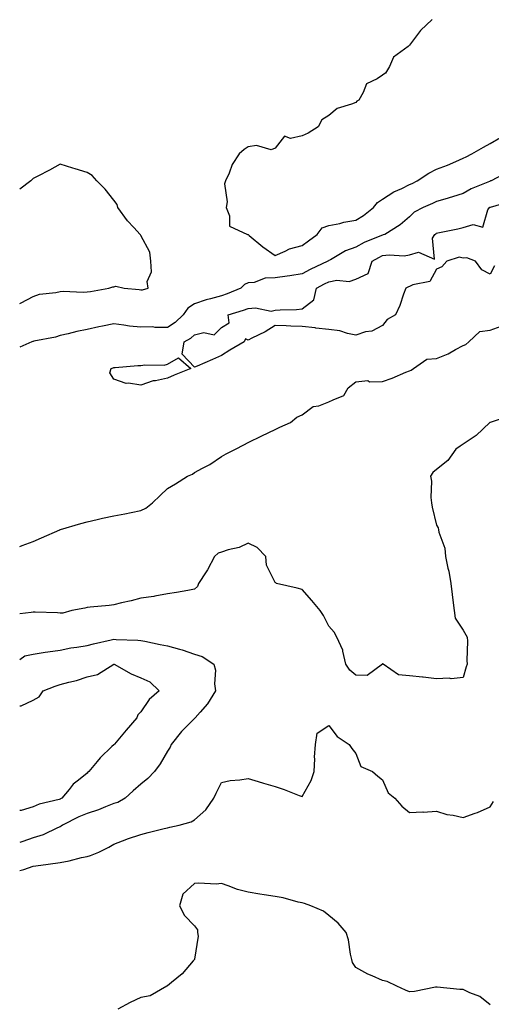
# Model space of a CAD drawing. Units: inches. Extents: x 939443 to 942083, y 7276778 to 7279418.
# Drawn here: x 939443 to 939618, y 7277405 to 7277772 of the extents above; entities that cross this region are included whole.
import ezdxf

# ---------------------------------------------------------------- set-up
doc = ezdxf.new("R2010")
doc.units = ezdxf.units.IN
doc.header["$MEASUREMENT"] = 0
doc.layers.add('Contour_93947276', color=7, linetype='Continuous', true_color=0x0e2844)

msp = doc.modelspace()

# ---------------------------------------------------------------- linework, layer by layer
at = {"layer": 'Contour_93947276'}
for points in [[(939596.53, 7277771.92, 3220), (939592.19, 7277767.79, 3220), (939588.05, 7277762.41, 3220), (939587.81, 7277762.15, 3220), (939587.6, 7277761.92, 3220), (939582.04, 7277757.94, 3220), (939580.55, 7277754.42, 3220), (939579.07, 7277751.92, 3220), (939578.43, 7277751.54, 3220), (939578.05, 7277751.25, 3220), (939575.97, 7277749.84, 3220), (939572.03, 7277747.95, 3220), (939570.84, 7277744.71, 3220), (939569.19, 7277741.92, 3220), (939568.47, 7277741.5, 3220), (939568.05, 7277741.07, 3220), (939566.49, 7277740.36, 3220), (939561.14, 7277738.83, 3220), (939558.05, 7277736.23, 3220), (939555.43, 7277734.54, 3220), (939554.09, 7277731.92, 3220), (939550.3, 7277729.66, 3220), (939548.05, 7277728.6, 3220), (939543.81, 7277727.68, 3220), (939541.47, 7277728.5, 3220), (939538.05, 7277724.08, 3220), (939536.56, 7277723.4, 3220), (939531.15, 7277725.02, 3220), (939528.05, 7277724.58, 3220), (939526.46, 7277723.51, 3220), (939524.72, 7277721.92, 3220), (939522.03, 7277717.95, 3220), (939520.88, 7277714.75, 3220), (939519.58, 7277711.92, 3220), (939519.18, 7277710.79, 3220), (939520.2, 7277704.07, 3220), (939519.86, 7277701.92, 3220), (939521.1, 7277698.87, 3220), (939521.11, 7277694.98, 3220), (939527.76, 7277691.92, 3220), (939527.98, 7277691.85, 3220), (939528.05, 7277691.86, 3220), (939528.41, 7277691.57, 3220), (939533.45, 7277687.32, 3220), (939538.05, 7277684.07, 3220), (939541.78, 7277685.64, 3220), (939543.41, 7277686.56, 3220), (939548.05, 7277687.78, 3220), (939550.4, 7277689.57, 3220), (939553.64, 7277691.92, 3220), (939555.56, 7277694.41, 3220), (939558.05, 7277695.18, 3220), (939562.15, 7277696.02, 3220), (939563.55, 7277696.42, 3220), (939568.05, 7277697.17, 3220), (939570.98, 7277698.99, 3220), (939574.62, 7277701.92, 3220), (939576.18, 7277703.8, 3220), (939578.05, 7277705.09, 3220), (939582.19, 7277707.78, 3220), (939585.2, 7277709.07, 3220), (939588.05, 7277710.47, 3220), (939589.04, 7277710.93, 3220), (939590.84, 7277711.92, 3220), (939595.19, 7277714.78, 3220), (939598.05, 7277716.17, 3220), (939602.24, 7277717.73, 3220), (939605.22, 7277719.09, 3220), (939608.05, 7277720.28, 3220), (939609.13, 7277720.84, 3220), (939611.19, 7277721.92, 3220), (939615.57, 7277724.4, 3220), (939618.05, 7277725.83, 3220), (939621.95, 7277728.01, 3220)], [(939443, 7277666.2, 3220), (939443.57, 7277666.4, 3220), (939448.05, 7277668.77, 3220), (939450.32, 7277669.64, 3220), (939456.4, 7277670.28, 3220), (939458.05, 7277670.7, 3220), (939459.21, 7277670.77, 3220), (939466.56, 7277670.43, 3220), (939468.05, 7277670.49, 3220), (939469.29, 7277670.68, 3220), (939476.2, 7277671.92, 3220), (939477.6, 7277672.37, 3220), (939478.05, 7277672.42, 3220), (939478.71, 7277672.58, 3220), (939481.81, 7277671.92, 3220), (939487.51, 7277671.38, 3220), (939488.05, 7277671.3, 3220), (939488.7, 7277671.28, 3220), (939490.77, 7277671.92, 3220), (939490.45, 7277674.32, 3220), (939491.99, 7277677.98, 3220), (939491.8, 7277681.92, 3220), (939491.48, 7277685.35, 3220), (939488.05, 7277691.52, 3220), (939487.91, 7277691.77, 3220), (939487.83, 7277691.92, 3220), (939485.46, 7277694.51, 3220), (939483.15, 7277697.02, 3220), (939479.5, 7277701.92, 3220), (939479.22, 7277703.08, 3220), (939478.05, 7277704.61, 3220), (939474.86, 7277708.73, 3220), (939471.64, 7277711.92, 3220), (939470, 7277713.87, 3220), (939468.05, 7277714.97, 3220), (939463.64, 7277716.32, 3220), (939462.74, 7277716.61, 3220), (939458.05, 7277718.03, 3220), (939454.14, 7277715.83, 3220), (939449.78, 7277713.65, 3220), (939448.05, 7277712.75, 3220), (939447.58, 7277712.4, 3220), (939447.08, 7277711.92, 3220), (939443, 7277708.77, 3220)], [(939624.78, 7277715.19, 3219), (939618.43, 7277711.92, 3219), (939618.15, 7277711.82, 3219), (939618.05, 7277711.78, 3219), (939617.8, 7277711.67, 3219), (939611.04, 7277708.93, 3219), (939608.05, 7277707.17, 3219), (939604.04, 7277705.92, 3219), (939601.22, 7277705.09, 3219), (939598.05, 7277704.13, 3219), (939596.6, 7277703.38, 3219), (939593.17, 7277701.92, 3219), (939589.82, 7277700.14, 3219), (939588.05, 7277698.49, 3219), (939584.55, 7277695.43, 3219), (939578.88, 7277691.92, 3219), (939578.27, 7277691.7, 3219), (939578.05, 7277691.67, 3219), (939577.59, 7277691.46, 3219), (939571.11, 7277688.85, 3219), (939568.05, 7277687.2, 3219), (939564.18, 7277685.79, 3219), (939558.61, 7277682.48, 3219), (939558.05, 7277682.19, 3219), (939557.89, 7277682.08, 3219), (939557.69, 7277681.92, 3219), (939551.12, 7277678.85, 3219), (939548.05, 7277677.27, 3219), (939543.5, 7277676.47, 3219), (939542.54, 7277676.4, 3219), (939538.05, 7277675.76, 3219), (939534.36, 7277675.61, 3219), (939530.18, 7277674.05, 3219), (939528.05, 7277673.89, 3219), (939526.7, 7277673.27, 3219), (939525.23, 7277671.92, 3219), (939520.23, 7277669.73, 3219), (939518.05, 7277668.98, 3219), (939514, 7277667.87, 3219), (939512.39, 7277667.57, 3219), (939508.05, 7277666.02, 3219), (939505.55, 7277664.41, 3219), (939503.88, 7277661.92, 3219), (939500.9, 7277659.07, 3219), (939498.05, 7277657.31, 3219), (939493.39, 7277657.26, 3219), (939492.49, 7277657.48, 3219), (939488.05, 7277657.4, 3219), (939483.88, 7277657.75, 3219), (939481.79, 7277658.18, 3219), (939478.05, 7277658.57, 3219), (939473.85, 7277657.72, 3219), (939472.5, 7277657.48, 3219), (939468.05, 7277656.52, 3219), (939464.27, 7277655.7, 3219), (939461.07, 7277654.95, 3219), (939458.05, 7277654.26, 3219), (939456.34, 7277653.63, 3219), (939448.25, 7277652.13, 3219), (939448.05, 7277652.07, 3219), (939447.93, 7277652.04, 3219), (939447.52, 7277651.92, 3219), (939443, 7277649.89, 3219)], [(939619.71, 7277680.25, 3218), (939618.05, 7277677.1, 3218), (939614.9, 7277678.77, 3218), (939612.58, 7277681.92, 3218), (939609.33, 7277683.21, 3218), (939608.05, 7277683.02, 3218), (939606.54, 7277683.43, 3218), (939601.98, 7277681.92, 3218), (939600.13, 7277679.84, 3218), (939598.05, 7277679, 3218), (939595.61, 7277674.36, 3218), (939589.27, 7277673.14, 3218), (939588.05, 7277672.54, 3218), (939587.61, 7277672.36, 3218), (939586.68, 7277671.92, 3218), (939585.85, 7277669.72, 3218), (939584.47, 7277665.5, 3218), (939582.87, 7277661.92, 3218), (939579.71, 7277660.27, 3218), (939578.05, 7277657.94, 3218), (939574.03, 7277655.94, 3218), (939571.71, 7277655.58, 3218), (939568.05, 7277654.43, 3218), (939564.97, 7277655.01, 3218), (939562.12, 7277655.99, 3218), (939558.05, 7277656.5, 3218), (939553.18, 7277657.05, 3218), (939552.89, 7277657.08, 3218), (939548.05, 7277657.62, 3218), (939543.88, 7277657.75, 3218), (939542.13, 7277657.85, 3218), (939538.05, 7277657.96, 3218), (939534.37, 7277655.6, 3218), (939529.39, 7277653.26, 3218), (939528.05, 7277652.56, 3218), (939526.96, 7277653, 3218), (939526.54, 7277651.92, 3218), (939521.21, 7277648.76, 3218), (939518.05, 7277646.88, 3218), (939514.68, 7277645.29, 3218), (939509.01, 7277642.88, 3218), (939508.05, 7277642.46, 3218), (939503.45, 7277647.31, 3218), (939504.24, 7277651.92, 3218), (939506.72, 7277653.25, 3218), (939508.05, 7277654.51, 3218), (939511.5, 7277655.37, 3218), (939515.41, 7277654.56, 3218), (939518.05, 7277657.27, 3218), (939520.93, 7277659.04, 3218), (939520.55, 7277661.92, 3218), (939526.32, 7277663.65, 3218), (939528.05, 7277664.33, 3218), (939530.74, 7277664.62, 3218), (939536.62, 7277663.35, 3218), (939538.05, 7277663.66, 3218), (939539.96, 7277663.83, 3218), (939545.97, 7277663.99, 3218), (939548.05, 7277664.21, 3218), (939552.47, 7277667.5, 3218), (939553.43, 7277671.92, 3218), (939556.45, 7277673.52, 3218), (939558.05, 7277674.29, 3218), (939560.95, 7277674.82, 3218), (939565.57, 7277674.4, 3218), (939568.05, 7277675.3, 3218), (939572.64, 7277677.33, 3218), (939574.11, 7277681.92, 3218), (939576.6, 7277683.37, 3218), (939578.05, 7277684.02, 3218), (939580.45, 7277684.32, 3218), (939586.04, 7277683.93, 3218), (939588.05, 7277684.32, 3218), (939591.44, 7277685.31, 3218), (939597.32, 7277682.64, 3218), (939596.62, 7277690.49, 3218), (939597.48, 7277691.92, 3218), (939597.78, 7277692.19, 3218), (939598.05, 7277692.36, 3218), (939598.63, 7277692.5, 3218), (939605.99, 7277693.97, 3218), (939608.05, 7277694.52, 3218), (939611.77, 7277695.64, 3218), (939615.35, 7277694.63, 3218), (939617.24, 7277701.11, 3218), (939617.82, 7277701.92, 3218), (939617.96, 7277702.01, 3218), (939618.05, 7277702.05, 3218), (939618.24, 7277702.12, 3218), (939625.69, 7277704.28, 3218)], [(939443, 7277575.74, 3218), (939443.89, 7277576.08, 3218), (939448.05, 7277577.53, 3218), (939451.1, 7277578.87, 3218), (939457.93, 7277581.92, 3218), (939458.05, 7277581.98, 3218), (939458.12, 7277582, 3218), (939465.71, 7277584.26, 3218), (939468.05, 7277584.84, 3218), (939471.84, 7277585.72, 3218), (939473.77, 7277586.2, 3218), (939478.05, 7277587.13, 3218), (939482.06, 7277587.91, 3218), (939484.51, 7277588.38, 3218), (939488.05, 7277589.06, 3218), (939489.95, 7277590.02, 3218), (939492.42, 7277591.92, 3218), (939495.28, 7277594.68, 3218), (939498.05, 7277597.24, 3218), (939500.93, 7277599.04, 3218), (939505.49, 7277601.92, 3218), (939507.33, 7277602.63, 3218), (939508.05, 7277603.22, 3218), (939511.01, 7277604.88, 3218), (939513.7, 7277606.27, 3218), (939518.05, 7277609.25, 3218), (939519.82, 7277610.15, 3218), (939523.28, 7277611.92, 3218), (939526.36, 7277613.61, 3218), (939528.05, 7277614.48, 3218), (939533.04, 7277616.94, 3218), (939533.09, 7277616.96, 3218), (939538.05, 7277619.32, 3218), (939539.83, 7277620.14, 3218), (939543.7, 7277621.92, 3218), (939546.17, 7277623.8, 3218), (939548.05, 7277624.77, 3218), (939552.2, 7277627.77, 3218), (939554.28, 7277628.14, 3218), (939558.05, 7277629.57, 3218), (939559.66, 7277630.31, 3218), (939563.59, 7277631.92, 3218), (939565.23, 7277634.74, 3218), (939568.05, 7277637.05, 3218), (939572.49, 7277637.48, 3218), (939573.16, 7277637.04, 3218), (939578.05, 7277637.12, 3218), (939581.62, 7277638.35, 3218), (939586.73, 7277640.6, 3218), (939588.05, 7277641.12, 3218), (939588.63, 7277641.34, 3218), (939589.58, 7277641.92, 3218), (939594.49, 7277645.48, 3218), (939598.05, 7277645.69, 3218), (939602.48, 7277647.5, 3218), (939605.19, 7277649.07, 3218), (939608.05, 7277650.55, 3218), (939608.99, 7277650.98, 3218), (939610.07, 7277651.92, 3218), (939614.21, 7277655.77, 3218), (939618.05, 7277656.24, 3218), (939622.17, 7277657.8, 3218)], [(939625.67, 7277624.3, 3218), (939618.05, 7277621.92, 3218), (939618.05, 7277621.91, 3218), (939617.97, 7277621.84, 3218), (939612.9, 7277617.08, 3218), (939608.05, 7277613.8, 3218), (939606.91, 7277613.06, 3218), (939605.28, 7277611.92, 3218), (939602.28, 7277607.69, 3218), (939598.05, 7277604.42, 3218), (939596.78, 7277603.19, 3218), (939595.9, 7277601.92, 3218), (939596.19, 7277600.06, 3218), (939595.96, 7277594, 3218), (939596.2, 7277591.92, 3218), (939596.48, 7277590.35, 3218), (939598.05, 7277583.67, 3218), (939598.76, 7277582.62, 3218), (939598.82, 7277581.92, 3218), (939598.94, 7277581.03, 3218), (939601.18, 7277575.05, 3218), (939601.42, 7277571.92, 3218), (939602.33, 7277567.64, 3218), (939602.68, 7277566.55, 3218), (939603.43, 7277561.92, 3218), (939603.9, 7277557.77, 3218), (939604.22, 7277555.75, 3218), (939604.7, 7277551.92, 3218), (939605.08, 7277548.95, 3218), (939608.05, 7277544.59, 3218), (939608.98, 7277542.85, 3218), (939609.46, 7277541.92, 3218), (939609.59, 7277540.38, 3218), (939609.38, 7277533.25, 3218), (939609.52, 7277531.92, 3218), (939609.14, 7277530.83, 3218), (939608.05, 7277526.85, 3218), (939603.58, 7277526.39, 3218), (939602.77, 7277526.64, 3218), (939598.05, 7277526.41, 3218), (939593.18, 7277527.06, 3218), (939592.91, 7277527.07, 3218), (939588.05, 7277527.59, 3218), (939584, 7277527.88, 3218), (939578.2, 7277531.92, 3218), (939578.13, 7277532, 3218), (939578.05, 7277532.04, 3218), (939577.99, 7277531.98, 3218), (939577.96, 7277531.92, 3218), (939572.25, 7277527.71, 3218), (939568.05, 7277527.75, 3218), (939565.82, 7277529.68, 3218), (939564.4, 7277531.92, 3218), (939563.24, 7277536.73, 3218), (939563.23, 7277537.11, 3218), (939561.04, 7277541.92, 3218), (939559.97, 7277543.83, 3218), (939558.05, 7277546.03, 3218), (939556.09, 7277549.96, 3218), (939554.78, 7277551.92, 3218), (939551.66, 7277555.53, 3218), (939548.05, 7277559.63, 3218), (939546.28, 7277560.15, 3218), (939538.55, 7277561.92, 3218), (939538.29, 7277562.15, 3218), (939538.05, 7277562.27, 3218), (939534.84, 7277568.71, 3218), (939534.59, 7277571.92, 3218), (939531.41, 7277575.28, 3218), (939528.05, 7277576.98, 3218), (939524.68, 7277575.29, 3218), (939520.54, 7277574.41, 3218), (939518.05, 7277573.57, 3218), (939516.79, 7277573.18, 3218), (939515.54, 7277571.92, 3218), (939512.92, 7277567.05, 3218), (939512.33, 7277566.21, 3218), (939509.52, 7277561.92, 3218), (939509.19, 7277560.78, 3218), (939508.05, 7277559.84, 3218), (939505.51, 7277559.37, 3218), (939501.36, 7277558.61, 3218), (939498.05, 7277558.02, 3218), (939493.32, 7277557.18, 3218), (939492.9, 7277557.07, 3218), (939488.05, 7277556.43, 3218), (939484.47, 7277555.5, 3218), (939480.83, 7277554.69, 3218), (939478.05, 7277554.02, 3218), (939476.27, 7277553.7, 3218), (939469.24, 7277553.11, 3218), (939468.05, 7277552.93, 3218), (939467.21, 7277552.76, 3218), (939462.44, 7277551.92, 3218), (939459.05, 7277550.92, 3218), (939458.05, 7277550.9, 3218), (939457.09, 7277550.96, 3218), (939448.76, 7277551.22, 3218), (939448.05, 7277551.26, 3218), (939447.29, 7277551.17, 3218), (939443, 7277550.68, 3218)], [(939443, 7277533.65, 3218), (939444.96, 7277535.01, 3218), (939448.05, 7277535.64, 3218), (939452.43, 7277536.3, 3218), (939453.44, 7277536.53, 3218), (939458.05, 7277537.12, 3218), (939462.01, 7277537.96, 3218), (939464.31, 7277538.18, 3218), (939468.05, 7277538.84, 3218), (939470.46, 7277539.51, 3218), (939477.07, 7277540.94, 3218), (939478.05, 7277541.19, 3218), (939478.88, 7277541.1, 3218), (939486.98, 7277540.85, 3218), (939488.05, 7277540.7, 3218), (939489.52, 7277540.45, 3218), (939495.27, 7277539.15, 3218), (939498.05, 7277538.73, 3218), (939502.52, 7277537.45, 3218), (939503.4, 7277537.27, 3218), (939508.05, 7277535.55, 3218), (939510.86, 7277534.73, 3218), (939515.2, 7277531.92, 3218), (939515.82, 7277529.68, 3218), (939515.43, 7277524.54, 3218), (939515.85, 7277521.92, 3218), (939512.86, 7277517.11, 3218), (939510.13, 7277513.99, 3218), (939508.34, 7277511.92, 3218), (939508.22, 7277511.75, 3218), (939508.05, 7277511.62, 3218), (939503.21, 7277506.76, 3218), (939499.33, 7277501.92, 3218), (939498.98, 7277500.99, 3218), (939498.05, 7277499.49, 3218), (939495.22, 7277494.74, 3218), (939493.12, 7277491.92, 3218), (939490.73, 7277489.24, 3218), (939488.05, 7277487.13, 3218), (939485.26, 7277484.71, 3218), (939482.23, 7277481.92, 3218), (939479.56, 7277480.41, 3218), (939478.05, 7277479.95, 3218), (939474.89, 7277478.76, 3218), (939472.32, 7277477.65, 3218), (939468.05, 7277476.3, 3218), (939465, 7277474.97, 3218), (939458.95, 7277471.92, 3218), (939458.46, 7277471.51, 3218), (939458.05, 7277471.32, 3218), (939457.06, 7277470.93, 3218), (939451.7, 7277468.27, 3218), (939448.05, 7277467.23, 3218), (939444.11, 7277465.86, 3218), (939443, 7277465.5, 3218)], [(939443, 7277516.37, 3217), (939443.6, 7277516.37, 3217), (939448.05, 7277518.51, 3217), (939450.21, 7277519.76, 3217), (939451.76, 7277521.92, 3217), (939456.23, 7277523.74, 3217), (939458.05, 7277524.27, 3217), (939461.32, 7277525.19, 3217), (939464.12, 7277525.85, 3217), (939468.05, 7277527.1, 3217), (939471.95, 7277528.01, 3217), (939478, 7277531.87, 3217), (939478.05, 7277531.89, 3217), (939478.11, 7277531.86, 3217), (939484.42, 7277528.29, 3217), (939488.05, 7277526.83, 3217), (939491.4, 7277525.27, 3217), (939494.86, 7277521.92, 3217), (939491.22, 7277518.75, 3217), (939488.05, 7277514.14, 3217), (939486.92, 7277513.05, 3217), (939486.52, 7277511.92, 3217), (939482.63, 7277507.35, 3217), (939478.27, 7277502.14, 3217), (939478.09, 7277501.92, 3217), (939478.05, 7277501.88, 3217), (939477.3, 7277501.17, 3217), (939472.92, 7277497.05, 3217), (939471.79, 7277495.66, 3217), (939468.67, 7277491.92, 3217), (939468.35, 7277491.63, 3217), (939468.05, 7277491.33, 3217), (939464.83, 7277488.71, 3217), (939462.83, 7277487.14, 3217), (939461.37, 7277485.23, 3217), (939458.68, 7277481.92, 3217), (939458.24, 7277481.73, 3217), (939458.05, 7277481.65, 3217), (939457.63, 7277481.51, 3217), (939450.24, 7277479.73, 3217), (939448.05, 7277478.73, 3217), (939443.5, 7277477.37, 3217), (939443, 7277477.34, 3217)], [(939443, 7277455.04, 3219), (939444.52, 7277455.45, 3219), (939448.05, 7277456.71, 3219), (939452.73, 7277457.24, 3219), (939453.54, 7277457.42, 3219), (939458.05, 7277458.02, 3219), (939461.38, 7277458.59, 3219), (939466.02, 7277459.89, 3219), (939468.05, 7277460.31, 3219), (939469.31, 7277460.66, 3219), (939472.49, 7277461.92, 3219), (939476.2, 7277463.77, 3219), (939478.05, 7277464.86, 3219), (939482.84, 7277466.71, 3219), (939483.13, 7277466.84, 3219), (939488.05, 7277468.47, 3219), (939490.78, 7277469.19, 3219), (939496.77, 7277470.63, 3219), (939498.05, 7277470.96, 3219), (939498.85, 7277471.12, 3219), (939502.39, 7277471.92, 3219), (939506.77, 7277473.2, 3219), (939508.05, 7277473.9, 3219), (939512.28, 7277477.69, 3219), (939515.22, 7277481.92, 3219), (939516.12, 7277483.85, 3219), (939518.05, 7277487.82, 3219), (939521.37, 7277488.6, 3219), (939524.94, 7277488.8, 3219), (939528.05, 7277489.35, 3219), (939531.77, 7277488.2, 3219), (939533.7, 7277487.57, 3219), (939538.05, 7277486.27, 3219), (939541.38, 7277485.25, 3219), (939546.98, 7277482.98, 3219), (939548.05, 7277482.61, 3219), (939551.41, 7277488.56, 3219), (939552.56, 7277491.92, 3219), (939552.78, 7277496.65, 3219), (939552.67, 7277497.3, 3219), (939553.01, 7277501.92, 3219), (939553.73, 7277506.24, 3219), (939558.05, 7277509.09, 3219), (939561.11, 7277504.98, 3219), (939565.64, 7277501.92, 3219), (939566.58, 7277500.45, 3219), (939568.05, 7277498.59, 3219), (939569.94, 7277493.81, 3219), (939574.29, 7277491.92, 3219), (939576.31, 7277490.18, 3219), (939578.05, 7277488.76, 3219), (939580.13, 7277484, 3219), (939582.53, 7277481.92, 3219), (939585.18, 7277479.05, 3219), (939588.05, 7277476.61, 3219), (939592.96, 7277476.83, 3219), (939593.18, 7277476.79, 3219), (939598.05, 7277477.18, 3219), (939601.97, 7277475.85, 3219), (939604.29, 7277475.69, 3219), (939608.05, 7277474.82, 3219), (939612.51, 7277476.38, 3219), (939613.37, 7277476.61, 3219), (939618.05, 7277478.76, 3219), (939619.26, 7277480.71, 3219)], [(939618.05, 7277404.98, 3220), (939614.21, 7277408.08, 3220), (939610.52, 7277409.45, 3220), (939608.05, 7277410.67, 3220), (939606.8, 7277410.67, 3220), (939598.39, 7277411.58, 3220), (939598.05, 7277411.58, 3220), (939597.67, 7277411.54, 3220), (939589.95, 7277410.02, 3220), (939588.05, 7277409.85, 3220), (939586.59, 7277410.46, 3220), (939583.38, 7277411.92, 3220), (939579.77, 7277413.65, 3220), (939578.05, 7277414.1, 3220), (939574.17, 7277415.8, 3220), (939572.54, 7277416.41, 3220), (939568.05, 7277418.88, 3220), (939566.85, 7277420.72, 3220), (939566.53, 7277421.92, 3220), (939566.04, 7277423.92, 3220), (939565.36, 7277429.23, 3220), (939564.49, 7277431.92, 3220), (939561.51, 7277435.39, 3220), (939558.05, 7277438.24, 3220), (939556.01, 7277439.88, 3220), (939551.34, 7277441.92, 3220), (939548.93, 7277442.8, 3220), (939548.05, 7277443.03, 3220), (939546.67, 7277443.3, 3220), (939541.01, 7277444.89, 3220), (939538.05, 7277445.35, 3220), (939533.94, 7277446.03, 3220), (939532.35, 7277446.22, 3220), (939528.05, 7277447.02, 3220), (939524.09, 7277447.96, 3220), (939520.6, 7277449.37, 3220), (939518.05, 7277450.17, 3220), (939516.14, 7277450.01, 3220), (939509.62, 7277450.36, 3220), (939508.05, 7277450.18, 3220), (939503.76, 7277446.22, 3220), (939502.41, 7277441.92, 3220), (939504.38, 7277438.25, 3220), (939508.05, 7277434.39, 3220), (939509.13, 7277433, 3220), (939509.12, 7277431.92, 3220), (939509.41, 7277430.56, 3220), (939508.05, 7277422.05, 3220), (939508.02, 7277421.96, 3220), (939507.99, 7277421.92, 3220), (939507.55, 7277421.42, 3220), (939503.41, 7277416.57, 3220), (939499.5, 7277413.37, 3220), (939498.05, 7277412.14, 3220), (939497.93, 7277412.04, 3220), (939497.78, 7277411.92, 3220), (939491.59, 7277408.38, 3220), (939488.05, 7277407.69, 3220), (939484.1, 7277405.87, 3220), (939479.48, 7277403.36, 3220)]]:
    msp.add_polyline3d(points, dxfattribs=at)
msp.add_polyline3d([(939498.05, 7277638.4, 3218), (939493.52, 7277637.39, 3218), (939492.63, 7277637.33, 3218), (939488.05, 7277635.76, 3218), (939483.43, 7277636.54, 3218), (939482.57, 7277636.44, 3218), (939478.05, 7277637.96, 3218), (939476.52, 7277640.39, 3218), (939476.97, 7277641.92, 3218), (939477.74, 7277642.23, 3218), (939478.05, 7277642.32, 3218), (939478.47, 7277642.34, 3218), (939486.91, 7277643.05, 3218), (939488.05, 7277643.11, 3218), (939489.51, 7277643.38, 3218), (939496.73, 7277643.24, 3218), (939498.05, 7277643.64, 3218), (939502.03, 7277645.9, 3218), (939506.62, 7277641.92, 3218), (939500.5, 7277639.47, 3218)], close=True, dxfattribs=at)

doc.saveas('drawing.dxf')
